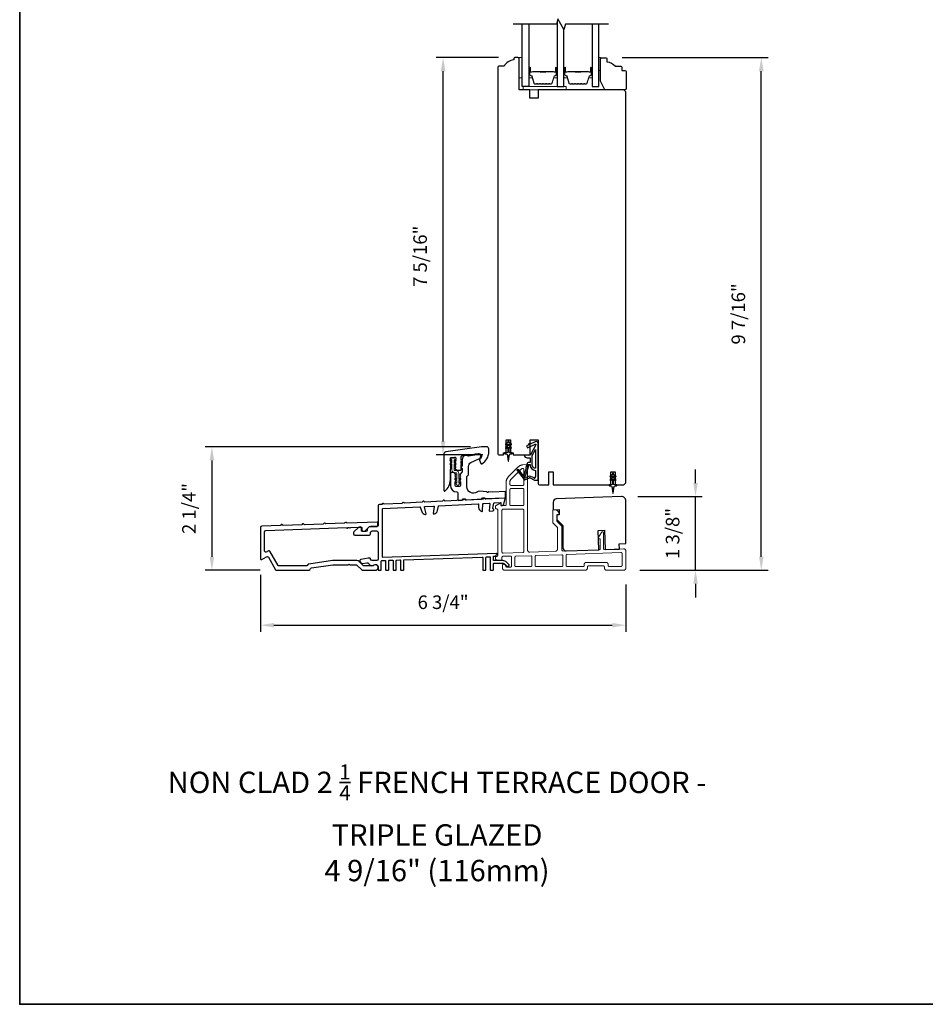
# Model space of a CAD drawing. Extents: x 3441 to 3642, y -533 to -294.
# Drawn here: x 3441 to 3457, y -413 to -395 of the extents above; entities that cross this region are included whole.
import ezdxf

# ---------------------------------------------------------------- set-up
doc = ezdxf.new("R2010")
doc.units = 0
doc.header["$LTSCALE"] = 250
doc.header["$MEASUREMENT"] = 0
doc.header["$PDMODE"] = 3
doc.header["$PDSIZE"] = -2
doc.linetypes.add('HIDDEN', pattern=[0.375, 0.25, -0.125])
doc.layers.get('DEFPOINTS').update_dxf_attribs({"color": 2, "linetype": 'CONTINUOUS'})
for name, color, linetype, lineweight in [('2', 2, 'CONTINUOUS', 25), ('5', 7, 'HIDDEN', 9), ('6', 6, 'CONTINUOUS', 5), ('8', 7, 'CONTINUOUS', 35), ('Butal', 9, 'CONTINUOUS', 15), ('Spacer Bar', 1, 'CONTINUOUS', 9), ('TEXT', 7, 'CONTINUOUS', 35), ('Visible (ANSI)', 7, 'CONTINUOUS', 25), ('Wood', 7, 'CONTINUOUS', 25)]:
    doc.layers.add(name, color=color, linetype=linetype, lineweight=lineweight)
for name, color, linetype in [('7', 7, 'CONTINUOUS'), ('Glass', 6, 'CONTINUOUS'), ('MISCELLANEOUS', 6, 'CONTINUOUS')]:
    doc.layers.add(name, color=color, linetype=linetype)
doc.styles.add('Note Text (ISO)', font='tahoma.ttf')
doc.styles.add('ROMANS', font='romans')
doc.dimstyles.new('LWDEC$0', dxfattribs={"dimscale": 0.125, "dimtxt": 2.5, "dimasz": 1, "dimexe": 1.25, "dimexo": 3, "dimgap": 2, "dimtad": 1, "dimtoh": 1, "dimdec": 4, "dimzin": 11, "dimdsep": 46, "dimlunit": 5, "dimtxsty": 'ROMANS', "dimcen": 0, "dimdle": 1.5, "dimazin": 0, "dimtfac": 1, "dimtdec": 4, "dimtix": 1, "dimtmove": 0, "dimatfit": 3, "dimfxl": 0, "dimfrac": 2, "dimtzin": 0, "dimarcsym": 0})

# ---------------------------------------------------------------- blocks, each defined once
blk = doc.blocks.new('A$Cd5b7be34')
at = {"layer": '5'}
for points in [[(27, 28.25, 0.414214), (26.75, 28), (26.75, 22.35, 0.198912), (26.9, 22), (28.93, 19.97, -0.198912), (29, 19.79), (29, 9.88, -0.404026), (28.03, 8.88), (16.03, 8.47, -0.424475), (15, 9.46), (15, 49.25, 0.440011), (14.73, 49.5), (12.6, 49.31, 0.176327), (10.63, 48.4), (6.07, 43.83, 0.198912), (5, 41.25), (5, 30.75, -0.414214), (4.5, 30.25), (2.75, 30.25, -0.414214), (2.5, 30.5), (2.5, 31.25, 0.57735), (2.12, 31.47), (0.25, 30.38, 0.267949), (0, 29.95), (0, 29, 0.414214), (0.25, 28.75), (0.5, 28.75, -0.414214), (1, 28.25), (1, 13.5), (1.1, 13.5), (1.1, 12.5), (1, 12.5), (1, 7.9), (1, 6.95, -0.414214), (0.5, 6.45, 0.414214), (0, 5.95), (0, 5.45, 0.296213), (0.3, 4.99), (1.3, 4.54, 0.105104), (1.5, 4.5), (2.25, 4.5, 0.414214), (3, 5.25), (3, 6.03, -0.404026), (3.48, 6.53), (6.98, 6.65, -0.424475), (7.5, 6.15), (7.5, 2, -0.414214), (7, 1.5), (5.25, 1.5, -0.375565), (4.75, 1.93, 0.375565), (3.76, 2.8), (3.5, 2.8, 0.414214), (3.25, 2.55), (3.25, 1, 0.414214), (4.25, 0), (42, 0, 0.414214), (43, 1), (43, 1.5, -0.414214), (43.5, 2), (50.5, 2, -0.414214), (51, 1.5), (51, 1, 0.414214), (52, 0), (60, 0, 0.414214), (61, 1), (61, 9, 0.347678), (60.23, 9.97, 0.066921), (59.97, 10), (51.02, 9.69, -0.424475), (50.5, 10.19), (50.5, 17.5, 0.765298), (49.57, 17.75), (48.03, 15.13, 0.579056), (48.25, 14.75), (48.75, 14.75, -0.414214), (49, 14.5), (49, 10.1, -0.404026), (48.52, 9.6), (31.52, 9.01, -0.424475), (31, 9.51), (31, 20.52, 0.198912), (30.85, 20.87), (28.82, 22.9, -0.198912), (28.75, 23.08), (28.75, 25.84, -0.315299), (28.91, 26.07), (29.42, 26.26, 0.520567), (29.63, 27.05), (28.93, 27.89, 0.221695), (28.16, 28.25)], [(12.8, 39.75, 0.414214), (13.3, 40.25), (13.3, 47.12, 0.440011), (12.76, 47.62), (12.4, 47.59, 0.176327), (12.09, 47.44), (7.27, 42.63, 0.198912), (6.7, 41.25), (6.7, 40.25, 0.414214), (7.2, 39.75)], [(12.8, 30.25, 0.414214), (13.3, 30.75), (13.3, 37.75, 0.414214), (12.8, 38.25), (7.2, 38.25, 0.414214), (6.7, 37.75), (6.7, 30.75, 0.414214), (7.2, 30.25)], [(3.5, 28.55, 0.414214), (3, 28.05), (3, 8.53, 0.424475), (3.52, 8.03), (12.82, 8.35, 0.404026), (13.3, 8.85), (13.3, 28.05, 0.414214), (12.8, 28.55)], [(9.5, 1.7), (16.5, 1.7, 0.414214), (17, 2.2), (17, 6.28, 0.424475), (16.48, 6.78), (9.48, 6.54, 0.404026), (9, 6.04), (9, 2.2, 0.414214)], [(19, 1.7), (31, 1.7, 0.414214), (31.5, 2.2), (31.5, 6.79, 0.424475), (30.98, 7.29), (18.98, 6.87, 0.404026), (18.5, 6.37), (18.5, 2.2, 0.414214)], [(33.48, 7.37), (58.73, 8.26, -0.424475), (59.25, 7.76), (59.25, 2.3, -0.414214), (58.65, 1.7), (53.2, 1.7, -0.414214), (52.7, 2.2), (52.7, 2.7, 0.414214), (51.7, 3.7), (42.5, 3.7, 0.414214), (41.5, 2.7), (41.5, 2.2, -0.414214), (41, 1.7), (33.5, 1.7, -0.414214), (33, 2.2), (33, 6.87, -0.404026)]]:
    blk.add_lwpolyline(points, format="xyb", close=True, dxfattribs=at)
blk = doc.blocks.new('*D139')
at = {"layer": '2', "color": 0, "linetype": 'ByBlock', "lineweight": -2}
for p, q in [((3449.365, -395.5), (3448.218, -395.5)), ((3448.343, -402.573), (3448.343, -395.75)), ((3449.075, -402.823), (3448.218, -402.823))]:
    blk.add_line(p, q, dxfattribs=at)
at = {"layer": '2', "color": 0}
for points in [[(3448.301, -395.75), (3448.385, -395.75), (3448.343, -395.5)], [(3448.301, -402.573), (3448.385, -402.573), (3448.343, -402.823)]]:
    blk.add_solid(points, dxfattribs=at)
at = {"layer": 'DEFPOINTS', "color": 0}
for p in [(3448.343, -395.5), (3449.665, -395.5), (3449.375, -402.823)]:
    blk.add_point(p, dxfattribs=at)
at = {"layer": '2', "color": 0, "insert": (3447.952, -399.161), "char_height": 0.25, "attachment_point": 5, "rotation": 90, "style": 'ROMANS'}
blk.add_mtext('7 5/16"', dxfattribs=at)
blk = doc.blocks.new('*D140')
at = {"layer": '2', "color": 0, "linetype": 'ByBlock', "lineweight": -2}
for p, q in [((3448.847, -402.673), (3443.956, -402.673)), ((3444.081, -402.923), (3444.081, -404.699)), ((3444.972, -404.949), (3443.956, -404.949))]:
    blk.add_line(p, q, dxfattribs=at)
at = {"layer": '2', "color": 0}
for points in [[(3444.039, -402.923), (3444.123, -402.923), (3444.081, -402.673)], [(3444.039, -404.699), (3444.123, -404.699), (3444.081, -404.949)]]:
    blk.add_solid(points, dxfattribs=at)
at = {"layer": 'DEFPOINTS', "color": 0}
for p in [(3449.147, -402.673), (3444.081, -404.949), (3445.272, -404.949)]:
    blk.add_point(p, dxfattribs=at)
at = {"layer": '2', "color": 0, "insert": (3443.691, -403.811), "char_height": 0.25, "attachment_point": 5, "rotation": 90, "style": 'ROMANS'}
blk.add_mtext('2 1/4"', dxfattribs=at)
blk = doc.blocks.new('*D141')
at = {"layer": '2', "color": 0, "linetype": 'ByBlock', "lineweight": -2}
for p, q in [((3444.974, -405.032), (3444.974, -406.087)), ((3451.712, -405.211), (3451.712, -406.087)), ((3445.224, -405.962), (3451.462, -405.962))]:
    blk.add_line(p, q, dxfattribs=at)
at = {"layer": '2', "color": 0}
for points in [[(3445.224, -405.92), (3445.224, -406.004), (3444.974, -405.962)], [(3451.462, -405.92), (3451.462, -406.004), (3451.712, -405.962)]]:
    blk.add_solid(points, dxfattribs=at)
at = {"layer": 'DEFPOINTS', "color": 0}
for p in [(3444.974, -404.732), (3451.712, -404.911), (3451.712, -405.962)]:
    blk.add_point(p, dxfattribs=at)
at = {"layer": '2', "color": 0, "insert": (3448.343, -405.571), "char_height": 0.25, "attachment_point": 5, "style": 'ROMANS'}
blk.add_mtext('6 3/4"', dxfattribs=at)
blk = doc.blocks.new('*D142')
at = {"layer": '2', "color": 0, "linetype": 'ByBlock', "lineweight": -2}
for p, q in [((3452.997, -403.341), (3452.997, -403.091)), ((3451.933, -403.591), (3453.122, -403.591)), ((3452.997, -404.949), (3452.997, -403.591)), ((3451.973, -404.949), (3453.122, -404.949)), ((3452.997, -405.199), (3452.997, -405.449))]:
    blk.add_line(p, q, dxfattribs=at)
at = {"layer": '2', "color": 0}
for points in [[(3452.956, -403.341), (3453.039, -403.341), (3452.997, -403.591)], [(3452.956, -405.199), (3453.039, -405.199), (3452.997, -404.949)]]:
    blk.add_solid(points, dxfattribs=at)
at = {"layer": 'DEFPOINTS', "color": 0}
for p in [(3451.633, -403.591), (3452.997, -403.591), (3451.673, -404.949)]:
    blk.add_point(p, dxfattribs=at)
at = {"layer": '2', "color": 0, "insert": (3452.607, -404.27), "char_height": 0.25, "attachment_point": 5, "rotation": 90, "style": 'ROMANS'}
blk.add_mtext('1 3/8"', dxfattribs=at)
blk = doc.blocks.new('*D143')
at = {"layer": '2', "color": 0, "linetype": 'ByBlock', "lineweight": -2}
for p, q in [((3451.642, -395.5), (3454.334, -395.5)), ((3454.209, -404.699), (3454.209, -395.75)), ((3451.973, -404.949), (3454.334, -404.949))]:
    blk.add_line(p, q, dxfattribs=at)
at = {"layer": '2', "color": 0}
for points in [[(3454.167, -395.75), (3454.251, -395.75), (3454.209, -395.5)], [(3454.167, -404.699), (3454.251, -404.699), (3454.209, -404.949)]]:
    blk.add_solid(points, dxfattribs=at)
at = {"layer": 'DEFPOINTS', "color": 0}
for p in [(3451.342, -395.5), (3454.209, -395.5), (3451.673, -404.949)]:
    blk.add_point(p, dxfattribs=at)
at = {"layer": '2', "color": 0, "insert": (3453.819, -400.224), "char_height": 0.25, "attachment_point": 5, "rotation": 90, "style": 'ROMANS'}
blk.add_mtext('9 7/16"', dxfattribs=at)

msp = doc.modelspace()

# ---------------------------------------------------------------- linework, layer by layer
at = {"layer": '6'}
for points in [[(3449.80271, -395.87015), (3449.80271, -395.49613), (3449.74366, -395.49613), (3449.74366, -395.87015)], [(3451.21592, -395.73624), (3451.24544, -395.73624), (3451.24544, -395.50002), (3451.21592, -395.50002)], [(3449.8224, -396.09062), (3450.60979, -396.09062), (3450.60979, -396.03156), (3449.8224, -396.03156)]]:
    msp.add_lwpolyline(points, close=True, dxfattribs=at)
msp.add_lwpolyline([(3448.56268, -403.34539), (3448.5946, -403.36774), (3448.5946, -403.36793, 1), (3448.63437, -403.36793), (3448.63437, -403.36774), (3448.66629, -403.34539, 1), (3448.6547, -403.32884), (3448.63437, -403.34308), (3448.63437, -403.29943), (3448.66629, -403.27708, 1), (3448.6547, -403.26053), (3448.63437, -403.27477), (3448.63437, -403.16321, 0.41421356), (3448.58279, -403.11164), (3448.5576, -403.11164, -0.41421356), (3448.54579, -403.09982), (3448.54579, -402.98827), (3448.56612, -403.00251, 1), (3448.57771, -402.98596), (3448.54579, -402.96361), (3448.54579, -402.91996), (3448.56612, -402.9342, 1), (3448.57771, -402.91765), (3448.54579, -402.8953), (3448.54579, -402.8951, 1), (3448.50602, -402.8951), (3448.50602, -402.8953), (3448.4741, -402.91765, 1), (3448.48569, -402.9342), (3448.50602, -402.91996), (3448.50602, -402.96361), (3448.4741, -402.98596, 1), (3448.48569, -403.00251), (3448.50602, -402.98827), (3448.50602, -403.09982, 0.41421356), (3448.5576, -403.1514), (3448.58279, -403.1514, -0.41421356), (3448.5946, -403.16321), (3448.5946, -403.27477), (3448.57427, -403.26053, 1), (3448.56268, -403.27708), (3448.5946, -403.29943), (3448.5946, -403.34308), (3448.57427, -403.32884, 1)], format="xyb", close=True, dxfattribs=at)
at = {"layer": '7', "flags": 128}
msp.add_lwpolyline([(3451.39285, -394.88004), (3450.5982, -394.88004), (3450.57183, -394.97847), (3450.45818, -394.78162), (3450.43181, -394.88004), (3449.63716, -394.88004)], dxfattribs=at)
at = {"layer": '8', "linetype": 'Continuous'}
msp.add_lwpolyline([(3440.53746, -381.64756), (3474.61078, -381.64756), (3474.61078, -412.95036), (3440.53746, -412.95036)], close=True, dxfattribs=at)
at = {"layer": 'Butal'}
for points in [[(3449.92476, -395.6946), (3449.92476, -395.85911, 0.41421356), (3449.9346, -395.86895), (3449.98676, -395.86895), (3449.97941, -395.84492, 0.32975055), (3449.96527, -395.83446), (3449.96058, -395.83446, -0.41421356), (3449.94051, -395.81438), (3449.94051, -395.68476), (3449.9346, -395.68476, 0.41421356)], [(3450.44829, -395.6946), (3450.44829, -395.85911, -0.41421356), (3450.43845, -395.86895), (3450.38629, -395.86895), (3450.39363, -395.84492, -0.32975055), (3450.40778, -395.83446), (3450.41246, -395.83446, 0.41421356), (3450.43254, -395.81438), (3450.43254, -395.68476), (3450.43845, -395.68476, -0.41421356)], [(3450.57034, -395.6946), (3450.57034, -395.85911, 0.41421356), (3450.58018, -395.86895), (3450.63234, -395.86895), (3450.62499, -395.84492, 0.32975055), (3450.61085, -395.83446), (3450.60616, -395.83446, -0.41421356), (3450.58608, -395.81438), (3450.58608, -395.68476), (3450.58018, -395.68476, 0.41421356)], [(3451.09387, -395.6946), (3451.09387, -395.85911, -0.41421356), (3451.08403, -395.86895), (3451.03187, -395.86895), (3451.03921, -395.84492, -0.32975055), (3451.05336, -395.83446), (3451.05804, -395.83446, 0.41421356), (3451.07812, -395.81438), (3451.07812, -395.68476), (3451.08403, -395.68476, -0.41421356)]]:
    msp.add_lwpolyline(points, format="xyb", close=True, dxfattribs=at)
at = {"layer": 'Glass', "color": 1}
for points in [[(3449.92476, -394.88001), (3449.92476, -396.03156), (3449.80271, -396.03156), (3449.80271, -394.88001)], [(3450.44829, -394.81853), (3450.44829, -396.03159), (3450.57034, -396.03159), (3450.57034, -394.97588)], [(3451.09387, -394.88004), (3451.09387, -396.03159), (3451.21592, -396.03159), (3451.21592, -394.88004)]]:
    msp.add_lwpolyline(points, dxfattribs=at)
at = {"layer": 'MISCELLANEOUS', "color": 1}
for points in [[(3449.55862, -402.59376), (3449.55862, -402.57879, 1), (3449.535, -402.57879), (3449.535, -402.59376), (3449.4951, -402.62169, 1), (3449.50639, -402.63782), (3449.535, -402.61779), (3449.535, -402.65753), (3449.4951, -402.68547, 1), (3449.50639, -402.7016), (3449.535, -402.68157), (3449.535, -402.76383, -0.41421356), (3449.51531, -402.78352), (3449.48283, -402.78352, 0.90040404), (3449.48078, -402.80299), (3449.51912, -402.81114, -0.31649848), (3449.52683, -402.81944), (3449.52793, -402.82752, -0.45372295), (3449.53112, -402.85101), (3449.54291, -402.93759, 0.87312428), (3449.55071, -402.93759), (3449.56249, -402.85101, -0.45372295), (3449.56569, -402.82752), (3449.56679, -402.81944, -0.31649848), (3449.57449, -402.81114), (3449.61283, -402.80299, 0.90040404), (3449.61078, -402.78352), (3449.5783, -402.78352, -0.41421356), (3449.55862, -402.76383), (3449.55862, -402.68157), (3449.58722, -402.7016, 1), (3449.59852, -402.68547), (3449.55862, -402.65753), (3449.55862, -402.61779), (3449.58722, -402.63782, 1), (3449.59852, -402.62169)], [(3449.71048, -403.09502), (3449.70736, -403.09742, 0.41421356), (3449.70592, -403.10847), (3449.83656, -403.2783, 0.33945426), (3449.85045, -403.28201), (3449.93339, -403.24754, -1.57383989), (3449.94764, -403.24751), (3450.02909, -403.28549), (3450.09799, -403.28549), (3450.09799, -402.6162, 0.54861879), (3450.04198, -402.58051), (3449.96174, -402.61793), (3449.91595, -402.61756), (3449.92427, -402.6354), (3449.88145, -402.65537), (3449.89809, -402.69105), (3450.04348, -402.62326, -0.71989699), (3450.05376, -402.63409), (3449.95488, -402.82006, -0.24469844), (3449.94589, -402.82623), (3449.90901, -402.83076), (3449.84208, -402.82726, 0.40055177), (3449.89321, -402.87604), (3449.94838, -402.87604), (3449.94838, -402.96462), (3449.90901, -402.96462, 0.32781941), (3449.89023, -402.97842), (3449.86668, -403.05356, -0.41421356), (3449.87442, -403.06836), (3449.83397, -403.19745), (3449.83637, -403.20057, -1), (3449.82389, -403.21017), (3449.73966, -403.10066), (3449.71764, -403.09375, 0.24469844)], [(3450.04681, -403.06909, -0.41421356), (3449.98775, -403.01004), (3449.98775, -402.8337), (3450.04681, -402.72264)], [(3449.91379, -403.01383, -1), (3449.91379, -402.99809), (3449.94838, -402.99809), (3449.94838, -403.01004, 0.41421356), (3450.04681, -403.10846), (3450.04681, -403.21659), (3450.03385, -403.2522, -1.04461363), (3450.01931, -403.24617), (3449.96214, -403.21951, 0.21058281), (3449.92087, -403.21864), (3449.86711, -403.24098, -0.87697646), (3449.8536, -403.2488), (3449.8392, -403.23008), (3449.86384, -403.20744), (3449.92131, -403.02406, 0.50622893)], [(3451.48775, -403.18431), (3451.48775, -403.16934, 1), (3451.46413, -403.16934), (3451.46413, -403.18431), (3451.42423, -403.21224, 1), (3451.43552, -403.22837), (3451.46413, -403.20834), (3451.46413, -403.24808), (3451.42423, -403.27602, 1), (3451.43552, -403.29215), (3451.46413, -403.27212), (3451.46413, -403.35438, -0.41421356), (3451.44444, -403.37407), (3451.41196, -403.37407, 0.90040404), (3451.40991, -403.39354), (3451.44825, -403.40169, -0.31649848), (3451.45596, -403.40999), (3451.45706, -403.41807, -0.45372295), (3451.46025, -403.44156), (3451.47204, -403.52814, 0.87312428), (3451.47984, -403.52814), (3451.49162, -403.44156, -0.45372295), (3451.49482, -403.41807), (3451.49592, -403.40999, -0.31649848), (3451.50362, -403.40169), (3451.54196, -403.39354, 0.90040404), (3451.53991, -403.37407), (3451.50743, -403.37407, -0.41421356), (3451.48775, -403.35438), (3451.48775, -403.27212), (3451.51635, -403.29215, 1), (3451.52765, -403.27602), (3451.48775, -403.24808), (3451.48775, -403.20834), (3451.51635, -403.22837, 1), (3451.52765, -403.21224)]]:
    msp.add_lwpolyline(points, format="xyb", close=True, dxfattribs=at)
at = {"layer": 'Spacer Bar'}
for points in [[(3450.14001, -395.98706, -0.2262769), (3450.13612, -395.98521), (3450.13341, -395.98186, 0.47697553), (3450.12564, -395.98186), (3450.12293, -395.98521, -0.2262769), (3450.11904, -395.98706), (3450.08301, -395.98706, -0.2262769), (3450.07912, -395.98521), (3450.07641, -395.98186, 0.47697553), (3450.06864, -395.98186), (3450.06593, -395.98521, -0.2262769), (3450.06204, -395.98706), (3450.03745, -395.98706, -0.32975055), (3450.01863, -395.97313), (3449.9794, -395.84481, 0.32975055), (3449.96488, -395.83406), (3449.96019, -395.83406, -0.41421356), (3449.94051, -395.81438), (3449.94051, -395.68476, -1), (3449.95551, -395.68476), (3449.95551, -395.75814, 0.41421356), (3449.96141, -395.76404), (3449.98157, -395.76404), (3449.98157, -395.76854), (3449.96282, -395.76854, -0.41421356), (3449.95101, -395.75673), (3449.95101, -395.68476, 1), (3449.94501, -395.68476), (3449.94501, -395.81438, 0.41421356), (3449.96019, -395.82956), (3449.96488, -395.82956, -0.32975055), (3449.9837, -395.84349), (3450.02293, -395.97182, 0.32975055), (3450.03745, -395.98256), (3450.06204, -395.98256, 0.2262769), (3450.06243, -395.98238), (3450.06514, -395.97903, -0.47697553), (3450.07991, -395.97903), (3450.08262, -395.98238, 0.2262769), (3450.08301, -395.98256), (3450.11904, -395.98256, 0.2262769), (3450.11943, -395.98238), (3450.12214, -395.97903, -0.47697553), (3450.13691, -395.97903), (3450.13962, -395.98238, 0.2262769), (3450.14001, -395.98256), (3450.17598, -395.98256, 0.25663287), (3450.17643, -395.98238), (3450.17914, -395.97903, -0.47697553), (3450.19391, -395.97903), (3450.19662, -395.98238, 0.2262769), (3450.19701, -395.98256), (3450.23298, -395.98256, 0.25663287), (3450.23343, -395.98238), (3450.23614, -395.97903, -0.47697553), (3450.25091, -395.97903), (3450.25362, -395.98238, 0.2262769), (3450.25401, -395.98256), (3450.28998, -395.98256, 0.25663287), (3450.29043, -395.98238), (3450.29314, -395.97903, -0.47697553), (3450.30791, -395.97903), (3450.31062, -395.98238, 0.2262769), (3450.31101, -395.98256), (3450.33559, -395.98256, 0.32975055), (3450.35012, -395.97182), (3450.38935, -395.84349, -0.32975055), (3450.40817, -395.82956), (3450.41286, -395.82956, 0.41421356), (3450.42804, -395.81438), (3450.42804, -395.68476, 1), (3450.42204, -395.68476), (3450.42204, -395.75673, -0.41421356), (3450.41023, -395.76854), (3450.39148, -395.76854), (3450.39148, -395.76404), (3450.41164, -395.76404, 0.41421356), (3450.41754, -395.75814), (3450.41754, -395.68476, -1), (3450.43254, -395.68476), (3450.43254, -395.81438, -0.41421356), (3450.41286, -395.83406), (3450.40817, -395.83406, 0.32975055), (3450.39365, -395.84481), (3450.35442, -395.97313, -0.32975055), (3450.33559, -395.98706), (3450.31101, -395.98706, -0.2262769), (3450.30712, -395.98521), (3450.30441, -395.98186, 0.47697553), (3450.29664, -395.98186), (3450.29393, -395.98521, -0.2262769), (3450.29004, -395.98706), (3450.25401, -395.98706, -0.2262769), (3450.25012, -395.98521), (3450.24741, -395.98186, 0.47697553), (3450.23964, -395.98186), (3450.23693, -395.98521, -0.2262769), (3450.23304, -395.98706), (3450.19701, -395.98706, -0.2262769), (3450.19312, -395.98521), (3450.19041, -395.98186, 0.47697553), (3450.18264, -395.98186), (3450.17993, -395.98521, -0.2262769), (3450.17604, -395.98706)], [(3449.96412, -395.76204), (3449.98898, -395.76204, 0.22906983), (3449.9953, -395.75912, -0.22448136), (3450.00071, -395.75656), (3450.12987, -395.75656, -0.28963953), (3450.1362, -395.76056, 0.27273596), (3450.14503, -395.76654), (3450.22802, -395.76654, 0.27273609), (3450.23685, -395.76056, -0.28963953), (3450.24318, -395.75656), (3450.37234, -395.75656, -0.22448136), (3450.37775, -395.75912, 0.22906983), (3450.38407, -395.76204), (3450.40893, -395.76204), (3450.40893, -395.76404), (3450.38409, -395.76404, -0.22858496), (3450.3762, -395.76039, 0.22448136), (3450.37234, -395.75856), (3450.24318, -395.75856, 0.28963953), (3450.23866, -395.76142, -0.27414127), (3450.22808, -395.76854), (3450.14497, -395.76854, -0.27414127), (3450.13439, -395.76142, 0.28963953), (3450.12987, -395.75856), (3450.00071, -395.75856, 0.22448136), (3449.99685, -395.76039, -0.22858496), (3449.98896, -395.76404), (3449.96412, -395.76404)], [(3450.78559, -395.98706, -0.2262769), (3450.7817, -395.98521), (3450.77899, -395.98186, 0.47697553), (3450.77122, -395.98186), (3450.76851, -395.98521, -0.2262769), (3450.76462, -395.98706), (3450.72859, -395.98706, -0.2262769), (3450.7247, -395.98521), (3450.72199, -395.98186, 0.47697553), (3450.71422, -395.98186), (3450.71151, -395.98521, -0.2262769), (3450.70762, -395.98706), (3450.68303, -395.98706, -0.32975055), (3450.66421, -395.97313), (3450.62498, -395.84481, 0.32975055), (3450.61045, -395.83406), (3450.60577, -395.83406, -0.41421356), (3450.58608, -395.81438), (3450.58608, -395.68476, -1), (3450.60108, -395.68476), (3450.60108, -395.75814, 0.41421356), (3450.60699, -395.76404), (3450.62714, -395.76404), (3450.62714, -395.76854), (3450.6084, -395.76854, -0.41421356), (3450.59658, -395.75673), (3450.59658, -395.68476, 1), (3450.59058, -395.68476), (3450.59058, -395.81438, 0.41421356), (3450.60577, -395.82956), (3450.61045, -395.82956, -0.32975055), (3450.62928, -395.84349), (3450.66851, -395.97182, 0.32975055), (3450.68303, -395.98256), (3450.70762, -395.98256, 0.2262769), (3450.70801, -395.98238), (3450.71072, -395.97903, -0.47697553), (3450.72549, -395.97903), (3450.7282, -395.98238, 0.2262769), (3450.72859, -395.98256), (3450.76462, -395.98256, 0.2262769), (3450.76501, -395.98238), (3450.76772, -395.97903, -0.47697553), (3450.78249, -395.97903), (3450.7852, -395.98238, 0.2262769), (3450.78559, -395.98256), (3450.82156, -395.98256, 0.25663287), (3450.82201, -395.98238), (3450.82472, -395.97903, -0.47697553), (3450.83949, -395.97903), (3450.8422, -395.98238, 0.2262769), (3450.84259, -395.98256), (3450.87856, -395.98256, 0.25663287), (3450.87901, -395.98238), (3450.88172, -395.97903, -0.47697553), (3450.89649, -395.97903), (3450.8992, -395.98238, 0.2262769), (3450.89959, -395.98256), (3450.93556, -395.98256, 0.25663287), (3450.93601, -395.98238), (3450.93872, -395.97903, -0.47697553), (3450.95349, -395.97903), (3450.9562, -395.98238, 0.2262769), (3450.95658, -395.98256), (3450.98117, -395.98256, 0.32975055), (3450.99569, -395.97182), (3451.03493, -395.84349, -0.32975055), (3451.05375, -395.82956), (3451.05844, -395.82956, 0.41421356), (3451.07362, -395.81438), (3451.07362, -395.68476, 1), (3451.06762, -395.68476), (3451.06762, -395.75673, -0.41421356), (3451.05581, -395.76854), (3451.03706, -395.76854), (3451.03706, -395.76404), (3451.05722, -395.76404, 0.41421356), (3451.06312, -395.75814), (3451.06312, -395.68476, -1), (3451.07812, -395.68476), (3451.07812, -395.81438, -0.41421356), (3451.05844, -395.83406), (3451.05375, -395.83406, 0.32975055), (3451.03923, -395.84481), (3451, -395.97313, -0.32975055), (3450.98117, -395.98706), (3450.95658, -395.98706, -0.2262769), (3450.9527, -395.98521), (3450.94999, -395.98186, 0.47697553), (3450.94222, -395.98186), (3450.93951, -395.98521, -0.2262769), (3450.93562, -395.98706), (3450.89959, -395.98706, -0.2262769), (3450.8957, -395.98521), (3450.89299, -395.98186, 0.47697553), (3450.88522, -395.98186), (3450.88251, -395.98521, -0.2262769), (3450.87862, -395.98706), (3450.84259, -395.98706, -0.2262769), (3450.8387, -395.98521), (3450.83599, -395.98186, 0.47697553), (3450.82822, -395.98186), (3450.82551, -395.98521, -0.2262769), (3450.82162, -395.98706)], [(3450.6097, -395.76204), (3450.63456, -395.76204, 0.22906983), (3450.64088, -395.75912, -0.22448136), (3450.64629, -395.75656), (3450.77545, -395.75656, -0.28963953), (3450.78178, -395.76056, 0.27273596), (3450.79061, -395.76654), (3450.8736, -395.76654, 0.27273609), (3450.88243, -395.76056, -0.28963953), (3450.88875, -395.75656), (3451.01792, -395.75656, -0.22448136), (3451.02333, -395.75912, 0.22906983), (3451.02965, -395.76204), (3451.05451, -395.76204), (3451.05451, -395.76404), (3451.02967, -395.76404, -0.22858496), (3451.02178, -395.76039, 0.22448136), (3451.01792, -395.75856), (3450.88875, -395.75856, 0.28963953), (3450.88424, -395.76142, -0.27414127), (3450.87366, -395.76854), (3450.79055, -395.76854, -0.27414127), (3450.77997, -395.76142, 0.28963953), (3450.77545, -395.75856), (3450.64629, -395.75856, 0.22448136), (3450.64242, -395.76039, -0.22858496), (3450.63454, -395.76404), (3450.6097, -395.76404)]]:
    msp.add_lwpolyline(points, format="xyb", close=True, dxfattribs=at)
for points in [[(3450.12991, -395.75856, 0.00188508), (3450.12987, -395.75856), (3450.00071, -395.75856, 0.22448136), (3449.99685, -395.76039, -0.22858496), (3449.98896, -395.76404), (3449.96412, -395.76404), (3449.96412, -395.76204), (3449.98898, -395.76204, 0.22906983), (3449.9953, -395.75912, -0.22448136), (3450.00071, -395.75656), (3450.12987, -395.75656, 0.21424516), (3450.13132, -395.75591, -0.21424516), (3450.13655, -395.75356), (3450.2365, -395.75356, -0.21424516), (3450.24173, -395.75591, 0.21424516), (3450.24318, -395.75656), (3450.37234, -395.75656, -0.22448136), (3450.37775, -395.75912, 0.22906983), (3450.38407, -395.76204), (3450.40893, -395.76204), (3450.40893, -395.76404), (3450.38409, -395.76404, -0.22858496), (3450.3762, -395.76039, 0.22448136), (3450.37234, -395.75856), (3450.24318, -395.75856, -0.21424516), (3450.24023, -395.75724, 0.21424516), (3450.2365, -395.75556), (3450.13655, -395.75556, 0.21424516), (3450.13282, -395.75724, -0.21424516), (3450.12987, -395.75856)], [(3450.77549, -395.75856, 0.00188508), (3450.77545, -395.75856), (3450.64629, -395.75856, 0.22448136), (3450.64242, -395.76039, -0.22858496), (3450.63454, -395.76404), (3450.6097, -395.76404), (3450.6097, -395.76204), (3450.63456, -395.76204, 0.22906983), (3450.64088, -395.75912, -0.22448136), (3450.64629, -395.75656), (3450.77545, -395.75656, 0.21424516), (3450.7769, -395.75591, -0.21424516), (3450.78213, -395.75356), (3450.88207, -395.75356, -0.21424516), (3450.88731, -395.75591, 0.21424516), (3450.88875, -395.75656), (3451.01792, -395.75656, -0.22448136), (3451.02333, -395.75912, 0.22906983), (3451.02965, -395.76204), (3451.05451, -395.76204), (3451.05451, -395.76404), (3451.02967, -395.76404, -0.22858496), (3451.02178, -395.76039, 0.22448136), (3451.01792, -395.75856), (3450.88875, -395.75856, -0.21424516), (3450.88581, -395.75724, 0.21424516), (3450.88207, -395.75556), (3450.78213, -395.75556, 0.21424516), (3450.77839, -395.75724, -0.21424516), (3450.77545, -395.75856)]]:
    msp.add_lwpolyline(points, format="xyb", dxfattribs=at)
at = {"layer": 'Visible (ANSI)'}
for points in [[(3449.45822, -402.78352), (3449.50744, -402.78352), (3449.50744, -402.5473), (3449.58618, -402.5473), (3449.58618, -402.78352), (3449.63539, -402.78352), (3449.63539, -402.82289), (3449.95035, -402.82289), (3449.95035, -402.5473), (3450.09799, -402.5473), (3450.09799, -403.35438, 0.41421356), (3450.11767, -403.37407), (3450.29484, -403.37407), (3450.29484, -403.13785), (3450.37358, -403.13785), (3450.37358, -403.37407), (3451.43657, -403.37407), (3451.43657, -403.13785), (3451.51531, -403.13785), (3451.51531, -403.37407), (3451.67279, -403.37407), (3451.71216, -403.3347), (3451.71216, -396.12999), (3451.67279, -396.09062), (3450.09799, -396.09062), (3450.09799, -396.2481), (3449.94051, -396.2481), (3449.94051, -396.09062), (3449.74366, -396.09062), (3449.74366, -395.51975, 0.41421356), (3449.72397, -395.50007), (3449.66492, -395.50007, 0.41421356), (3449.64523, -395.51975), (3449.64523, -395.53944, 0.23813529), (3449.46806, -395.65755), (3449.36964, -395.65755, 0.41421356), (3449.34996, -395.67723), (3449.34996, -402.8032, 0.41421356), (3449.36964, -402.82289), (3449.45822, -402.82289)], [(3450.37358, -403.83221), (3450.48184, -403.82843), (3450.48184, -403.92686), (3450.44247, -403.92823), (3450.44247, -404.01333), (3450.55074, -404.1216), (3450.55074, -404.53317, 0.42447482), (3450.61186, -404.59219), (3451.21184, -404.57124), (3451.19947, -404.21713), (3451.31751, -404.21301), (3451.32987, -404.56712), (3451.59562, -404.55784), (3451.59219, -404.45947), (3451.71216, -404.45528), (3451.71216, -403.67015, 0.42447482), (3451.63067, -403.59146), (3450.43057, -403.63337, 0.40402623), (3450.37358, -403.69239)]]:
    msp.add_lwpolyline(points, format="xyb", close=True, dxfattribs=at)
at = {"layer": 'Visible (ANSI)', "color": 3}
for points in [[(3448.37508, -403.48818, 0.23606798), (3448.47744, -403.28346), (3448.47744, -403.08661), (3448.48478, -403.0784, 0.38196286), (3448.48478, -403.06528), (3448.47744, -403.05708), (3448.48478, -403.04888, 0.38196286), (3448.48478, -403.03575), (3448.47744, -403.02755), (3448.48478, -403.01935, 0.38196286), (3448.48478, -403.00623), (3448.47744, -402.99802), (3448.48478, -402.98982, 0.38196286), (3448.48478, -402.9767), (3448.47744, -402.9685), (3448.48478, -402.96029, 0.38196286), (3448.48478, -402.94717), (3448.47744, -402.93897), (3448.48478, -402.93077, 0.38196286), (3448.48478, -402.91764), (3448.47744, -402.90944), (3448.47744, -402.88983, -0.37388468), (3448.49439, -402.87034), (3448.55344, -402.86204, -0.45572626), (3448.57587, -402.88154), (3448.57587, -402.90944), (3448.56853, -402.91764, 0.38196286), (3448.56853, -402.93077), (3448.57587, -402.93897), (3448.56853, -402.94717, 0.38196286), (3448.56853, -402.96029), (3448.57587, -402.9685), (3448.56853, -402.9767, 0.38196286), (3448.56853, -402.98982), (3448.57587, -402.99802), (3448.56853, -403.00623, 0.38196286), (3448.56853, -403.01935), (3448.57587, -403.02755), (3448.56853, -403.03575, 0.38196286), (3448.56853, -403.04888), (3448.57587, -403.05708), (3448.56853, -403.06528, 0.38196286), (3448.56853, -403.0784), (3448.5876, -403.09973, 0.2134232), (3448.60228, -403.10629), (3448.66445, -403.10629, 0.41421356), (3448.67429, -403.09645), (3448.67429, -402.99802), (3448.68413, -402.98818), (3448.67429, -402.97834), (3448.67429, -402.93621), (3448.68413, -402.92637), (3448.67429, -402.91653), (3448.67429, -402.86217, -0.37388468), (3448.69124, -402.84268), (3449.00346, -402.7988, -0.45572626), (3449.04831, -402.83778), (3449.04831, -402.85039, -0.25557622), (3449.01658, -402.9084, 0.37560734), (3449.01297, -402.92084), (3449.04173, -402.9825, 0.43641186), (3449.05546, -402.98692, 0.27118752), (3449.1861, -402.76377), (3449.1861, -402.71259, 0.41421356), (3449.14673, -402.67322), (3449.04831, -402.67322), (3448.39322, -402.76529, 0.37388468), (3448.35933, -402.80428), (3448.35933, -403.48031, 0.61803399)], [(3448.81209, -403.03633, -0.29147342), (3448.85755, -402.96497), (3449.00437, -402.8965, 0.29147342), (3449.03846, -402.84298), (3449.03846, -402.83917, 0.45572626), (3448.99362, -402.80018), (3448.93867, -402.8079, 0.41421356), (3448.93029, -402.81902, -0.41421356), (3448.92192, -402.83013), (3448.81327, -402.8454, -0.41421356), (3448.80215, -402.83703, 0.41421356), (3448.79103, -402.82865), (3448.76176, -402.83276, 0.37388468), (3448.69398, -402.91074), (3448.69398, -403.03149, 1), (3448.69398, -403.07086), (3448.69398, -403.13652, -0.19891237), (3448.69109, -403.14348), (3448.65749, -403.17709, 0.39800047), (3448.65711, -403.19061), (3448.66445, -403.19881), (3448.65711, -403.20701, 0.38196602), (3448.65711, -403.22014), (3448.66445, -403.22834), (3448.65711, -403.23654, 0.38196602), (3448.65711, -403.24966), (3448.66445, -403.25787), (3448.65711, -403.26607, 0.38196602), (3448.65711, -403.27919), (3448.66445, -403.28739), (3448.65711, -403.2956, 0.38196602), (3448.65711, -403.30872), (3448.66445, -403.31692), (3448.65711, -403.32512, 0.38196602), (3448.65711, -403.33825), (3448.66445, -403.34645), (3448.66445, -403.38582, -0.41421356), (3448.64476, -403.4055), (3448.58571, -403.4055, -0.41421356), (3448.56602, -403.38582), (3448.56602, -403.34645), (3448.57336, -403.33825, 0.38196602), (3448.57336, -403.32512), (3448.56602, -403.31692), (3448.57336, -403.30872, 0.38196602), (3448.57336, -403.2956), (3448.56602, -403.28739), (3448.57336, -403.27919, 0.38196602), (3448.57336, -403.26607), (3448.56602, -403.25787), (3448.57336, -403.24966, 0.38196602), (3448.57336, -403.23654), (3448.56602, -403.22834), (3448.57336, -403.22014, 0.38196602), (3448.57336, -403.20701), (3448.56602, -403.19881), (3448.57336, -403.19061, 0.39800047), (3448.57298, -403.17709), (3448.55126, -403.15536, 0.19891237), (3448.53734, -403.1496), (3448.49713, -403.1496, 0.41421356), (3448.47744, -403.16928), (3448.47744, -403.38582, 0.41421356), (3448.59555, -403.50393, -0.41421356), (3448.61524, -403.52361), (3448.61524, -403.64159, 0.42963391), (3448.63595, -403.66125), (3448.69011, -403.65841, 0.19891237), (3448.69691, -403.65517), (3448.71567, -403.63433, -0.19891237), (3448.72247, -403.63109), (3448.74213, -403.63006, -0.19891237), (3448.74923, -403.63258), (3448.77007, -403.65134, 0.19891237), (3448.77717, -403.65385), (3449.04444, -403.63984, 0.19891237), (3449.05124, -403.6366), (3449.07, -403.61576, -0.19891237), (3449.0768, -403.61252), (3449.09646, -403.61149, -0.19891237), (3449.10356, -403.61401), (3449.1244, -403.63277, 0.19891237), (3449.1315, -403.63528), (3449.48583, -403.61671, 0.39895955), (3449.49516, -403.60688), (3449.49516, -403.50832, 0.42963391), (3449.4848, -403.49849), (3449.25997, -403.51028, -0.03055276), (3449.25756, -403.51025), (3449.18056, -403.50487, 0.19891237), (3449.17342, -403.50726), (3449.16697, -403.51287, -0.41421356), (3449.15308, -403.5119), (3449.14747, -403.50545, 0.19891237), (3449.14073, -403.50208), (3449.01902, -403.49357, 0.1717439), (3448.96838, -403.50761, -0.60669858), (3448.78256, -403.41083), (3448.78256, -403.22313, -0.19891237), (3448.78544, -403.21617), (3448.8092, -403.19241, 0.19891237), (3448.81209, -403.18545)], [(3447.95956, -403.69676), (3447.63137, -403.71398), (3447.61311, -403.69753, 0.41421356), (3447.60199, -403.69812), (3447.58554, -403.71638), (3447.25736, -403.73359), (3447.23909, -403.71715, 0.41421356), (3447.22797, -403.71773), (3447.21153, -403.736), (3447.16949, -403.7382, 0.39895955), (3447.14524, -403.76376), (3447.14526, -404.1199, -0.41421356), (3447.11967, -404.14549), (3447.00943, -404.14549, 0.41420115), (3446.94054, -404.21439, -0.41420115), (3446.92085, -404.23408), (3446.85589, -404.23408, -0.41421356), (3446.83621, -404.21439), (3446.83621, -404.17109, 0.44001053), (3446.8148, -404.15148), (3446.79512, -404.1532, 0.17632698), (3446.78292, -404.1589), (3446.7, -404.24181, 0.19891237), (3446.69251, -404.25991), (3446.69251, -404.2774, 0.41421356), (3446.7181, -404.30299), (3446.9681, -404.30297, 0.41421356), (3447.00747, -404.2636), (3447.00747, -404.24982, -0.41421356), (3447.03306, -404.22423), (3447.11967, -404.22423, -0.41421356), (3447.14526, -404.24982), (3447.14528, -404.74214, -0.41421356), (3447.11969, -404.76773), (3447.03308, -404.76773, -0.41421356), (3447.00749, -404.74215), (3447.00749, -404.73821, 0.41421356), (3446.99765, -404.72837), (3446.96678, -404.72837, 0.04366094), (3446.96234, -404.72876), (3446.82588, -404.75282, 0.60086062), (3446.81192, -404.7958), (3446.83501, -404.81971, 0.249328), (3446.85786, -404.82714), (3446.93455, -404.81361, -0.249328), (3446.96971, -404.82503), (3447.00324, -404.85976, 0.36397023), (3447.04653, -404.86431), (3447.06242, -404.85359, -0.60086062), (3447.14529, -404.89765), (3447.14529, -404.93899, 0.41421356), (3447.15514, -404.94883), (3447.19451, -404.94883, 0.41421356), (3447.20435, -404.93899), (3447.20434, -404.78064, -0.40402623), (3447.21384, -404.7708), (3447.27289, -404.76874, -0.42447482), (3447.28308, -404.77857), (3447.28309, -404.93898, 0.41421356), (3447.29293, -404.94883), (3447.3323, -404.94882, 0.41421356), (3447.34214, -404.93898), (3447.34214, -404.77582, -0.40402623), (3447.35163, -404.76598), (3447.41069, -404.76392, -0.42447482), (3447.42088, -404.77375), (3447.42088, -404.93898, 0.41421356), (3447.43073, -404.94882), (3447.4701, -404.94882, 0.41421356), (3447.47994, -404.93898), (3447.47993, -404.771, -0.40402623), (3447.48943, -404.76116), (3447.54848, -404.7591, -0.42447482), (3447.55867, -404.76894), (3447.55868, -404.93897, 0.41421356), (3447.56852, -404.94881), (3447.60789, -404.94881, 0.41421356), (3447.61773, -404.93897), (3447.61773, -404.76618, -0.40402623), (3447.62722, -404.75635), (3449.06423, -404.7061, -0.42447482), (3449.07441, -404.71594), (3449.07442, -404.93891, 0.41421356), (3449.08427, -404.94875), (3449.12364, -404.94875, 0.41421356), (3449.13348, -404.9389), (3449.13347, -404.71319, -0.40402623), (3449.14297, -404.70335), (3449.20202, -404.70129, -0.42447482), (3449.21221, -404.71112), (3449.21222, -404.9389, 0.41421356), (3449.22206, -404.94874), (3449.26143, -404.94874, 0.41421356), (3449.27127, -404.9389), (3449.27127, -404.83063, -0.41421356), (3449.28111, -404.82079), (3449.44843, -404.82078, -0.19891237), (3449.47627, -404.83231), (3449.52499, -404.88103, 0.41421356), (3449.53891, -404.88103), (3449.55979, -404.86015, 0.41421356), (3449.55979, -404.84623), (3449.51395, -404.80039, 0.19891237), (3449.44435, -404.77157), (3449.28111, -404.77158, -0.41421356), (3449.27127, -404.76173), (3449.27126, -404.69852, -0.40402623), (3449.28076, -404.68869), (3449.30218, -404.68794, 0.19891237), (3449.30904, -404.68481), (3449.33751, -404.65427, 0.66817864), (3449.32997, -404.63772), (3447.23421, -404.711, -0.42447482), (3447.22402, -404.70116), (3447.22399, -403.82353, -0.39895955), (3447.23331, -403.8137), (3447.91244, -403.77808, -0.33945426), (3447.92232, -403.78487), (3447.94865, -403.8659, 0.31284131), (3448.02009, -403.92023, 0.49592932), (3448.03011, -403.90818), (3448.00166, -403.78497, -0.46630766), (3448.01073, -403.77293), (3448.16821, -403.76467, -0.46630766), (3448.1785, -403.7757), (3448.16309, -403.90121, 0.49592932), (3448.17432, -403.91214, 0.31284131), (3448.23968, -403.85064), (3448.25739, -403.7673, -0.33945426), (3448.2665, -403.75951), (3448.98746, -403.7217, -0.42447482), (3448.99782, -403.73136), (3448.99886, -403.79071, 0.33466758), (3449.05723, -403.8654, 0.47689577), (3449.0696, -403.8564), (3449.07644, -403.72586, -0.38386404), (3449.08575, -403.71654), (3449.1921, -403.71096, -0.45572626), (3449.20242, -403.72165), (3449.19141, -403.84761, 0.45572626), (3449.20173, -403.8583), (3449.26241, -403.85512, 0.39895955), (3449.28107, -403.83546), (3449.28107, -403.83384, 0.31344102), (3449.26824, -403.81539, -0.37195887), (3449.26204, -403.80412), (3449.28128, -403.71359, -0.33945426), (3449.29039, -403.70581), (3449.39866, -403.70013, -0.42963391), (3449.40902, -403.70996), (3449.40902, -403.74835, 0.42963391), (3449.41938, -403.75818), (3449.42528, -403.75787, 0.1183578), (3449.42969, -403.75657), (3449.46094, -403.73852, 0.21255656), (3449.46565, -403.73204), (3449.48754, -403.62903, 0.49314543), (3449.47739, -403.61715), (3449.12743, -403.63551), (3449.10916, -403.61906, 0.41421356), (3449.09804, -403.61965), (3449.0816, -403.63791), (3448.75341, -403.65513), (3448.73515, -403.63868, 0.41421356), (3448.72403, -403.63926), (3448.70758, -403.65753), (3448.3794, -403.67474), (3448.36113, -403.6583, 0.41421356), (3448.35001, -403.65888), (3448.33357, -403.67715), (3448.00539, -403.69436), (3447.98712, -403.67792, 0.41421356), (3447.976, -403.6785)], [(3444.97403, -404.7323, 0.57735027), (3445.00356, -404.74935), (3445.08773, -404.70075, -0.41421356), (3445.12269, -404.71012), (3445.25483, -404.93899, 0.26794919), (3445.27188, -404.94884), (3445.8697, -404.94884, 0.26811523), (3445.88675, -404.93898), (3445.89994, -404.91612, -0.23086819), (3445.91424, -404.90646), (3446.30986, -404.8506, -0.03507587), (3446.31261, -404.85041), (3446.592, -404.85041), (3446.60093, -404.84148, -0.41421356), (3446.61484, -404.84148), (3446.62377, -404.85041), (3446.73801, -404.85041, -0.19438031), (3446.75168, -404.85594), (3446.83644, -404.93779, 0.19438031), (3446.86379, -404.94884), (3447.09804, -404.94884, 1.68789795), (3447.05491, -404.8701), (3446.88765, -404.8701, -0.19438031), (3446.87398, -404.86457), (3446.79494, -404.78825, 0.19438031), (3446.75391, -404.77167), (3446.30984, -404.77167, 0.03507587), (3446.30159, -404.77225), (3445.8652, -404.83386, 0.23086819), (3445.8509, -404.84352), (3445.84126, -404.86024, -0.26811523), (3445.8242, -404.8701), (3445.31734, -404.8701, -0.26794919), (3445.30029, -404.86025), (3445.14856, -404.59744, 0.41421356), (3445.12167, -404.59024), (3445.0823, -404.61297, -0.57735027), (3445.05277, -404.59592), (3445.05277, -404.23903, -0.40402623), (3445.07747, -404.21345), (3446.56235, -404.1616), (3446.57158, -404.17021, 0.41421356), (3446.58549, -404.16973), (3446.59411, -404.16049), (3446.60788, -404.16001), (3446.61712, -404.16862, 0.41421356), (3446.63103, -404.16814), (3446.63964, -404.1589), (3446.83195, -404.15219, -0.42447482), (3446.84214, -404.16202), (3446.84214, -404.20533, 0.41421356), (3446.86715, -404.23034), (3446.89851, -404.23034), (3446.9819, -404.14695), (3447.12988, -404.14178, 0.40402623), (3447.13938, -404.13195), (3447.13938, -404.07285, 0.42447482), (3447.12919, -404.06302), (3446.57288, -404.08244), (3446.55551, -404.06624, 0.41421356), (3446.54159, -404.06672), (3446.52539, -404.0841), (3446.1792, -404.09619), (3446.16182, -404.07999, 0.41421357), (3446.14791, -404.08047), (3446.13171, -404.09785), (3445.7855, -404.10994), (3445.76812, -404.09373, 0.41421356), (3445.75421, -404.09422), (3445.73801, -404.1116), (3445.39182, -404.12369), (3445.37444, -404.10748, 0.41421356), (3445.36053, -404.10797), (3445.34433, -404.12535), (3444.99873, -404.13742, 0.40402623), (3444.97403, -404.16299)]]:
    msp.add_lwpolyline(points, format="xyb", close=True, dxfattribs=at)
at = {"layer": 'Wood'}
msp.add_lwpolyline([(3451.63757, -395.67726), (3451.63757, -395.73632), (3451.69662, -395.73632, -0.41421356), (3451.71631, -395.756), (3451.71631, -396.07096, -0.41421356), (3451.69662, -396.09064), (3451.32273, -396.09064), (3451.24387, -395.93317), (3451.24387, -395.51978, -0.41421356), (3451.26355, -395.5001), (3451.34229, -395.5001, -0.41421356), (3451.36198, -395.51978), (3451.36198, -395.57884, -0.23606798), (3451.51946, -395.65758), (3451.61788, -395.65758, -0.41421356)], format="xyb", close=True, dxfattribs=at)

# ---------------------------------------------------------------- block references
at = {"layer": '2', "color": 1, "xscale": 0.03937, "yscale": 0.03937, "zscale": 0.03937}
msp.add_blockref('A$Cd5b7be34', (3449.31059, -404.94887), dxfattribs=at)

# ---------------------------------------------------------------- texts
at = {"layer": 'TEXT', "insert": (3448.23104, -408.52889), "char_height": 0.3936984, "width": 11.4390708, "attachment_point": 2, "style": 'Note Text (ISO)'}
msp.add_mtext('\\A1;NON CLAD 2 {\\H0.7x;\\S1/4;} FRENCH TERRACE DOOR - TRIPLE GLAZED\\P4 9/16" (116mm)', dxfattribs=at)

# ---------------------------------------------------------------- dimensions: what is measured, and where the dimension line sits
at = {"layer": '2'}
for base, p1, p2, picture, middle in [((3448.34291, -395.50007), (3449.37456, -402.82289), (3449.66492, -395.50007), '*D139', (3447.95243, -399.16148)), ((3454.20903, -395.5001), (3451.67279, -404.94887), (3451.34229, -395.5001), '*D143', (3453.81855, -400.22448)), ((3444.08104, -404.94884), (3449.14673, -402.67322), (3445.27188, -404.94884), '*D140', (3443.69057, -403.81103)), ((3452.99724, -403.59141), (3451.67279, -404.94887), (3451.63342, -403.59141), '*D142', (3452.60677, -404.27014))]:
    dim = msp.add_linear_dim(base=base, p1=p1, p2=p2, angle=90, dimstyle='LWDEC$0', override={"dimscale": 0.1, "dimasz": 2.5, "dimpost": '"', "dimarcsym": 1}, dxfattribs=at)
    dim.commit()
    dim.dimension.update_dxf_attribs({"geometry": picture, "text_midpoint": middle})
dim = msp.add_linear_dim(base=(3451.71214, -405.96197), p1=(3444.97403, -404.7323), p2=(3451.71214, -404.91054), dimstyle='LWDEC$0', override={"dimscale": 0.1, "dimasz": 2.5, "dimpost": '"', "dimarcsym": 1}, dxfattribs=at)
dim.commit()
dim.dimension.update_dxf_attribs({"geometry": '*D141', "text_midpoint": (3448.34309, -405.57149)})

doc.saveas('drawing.dxf')
